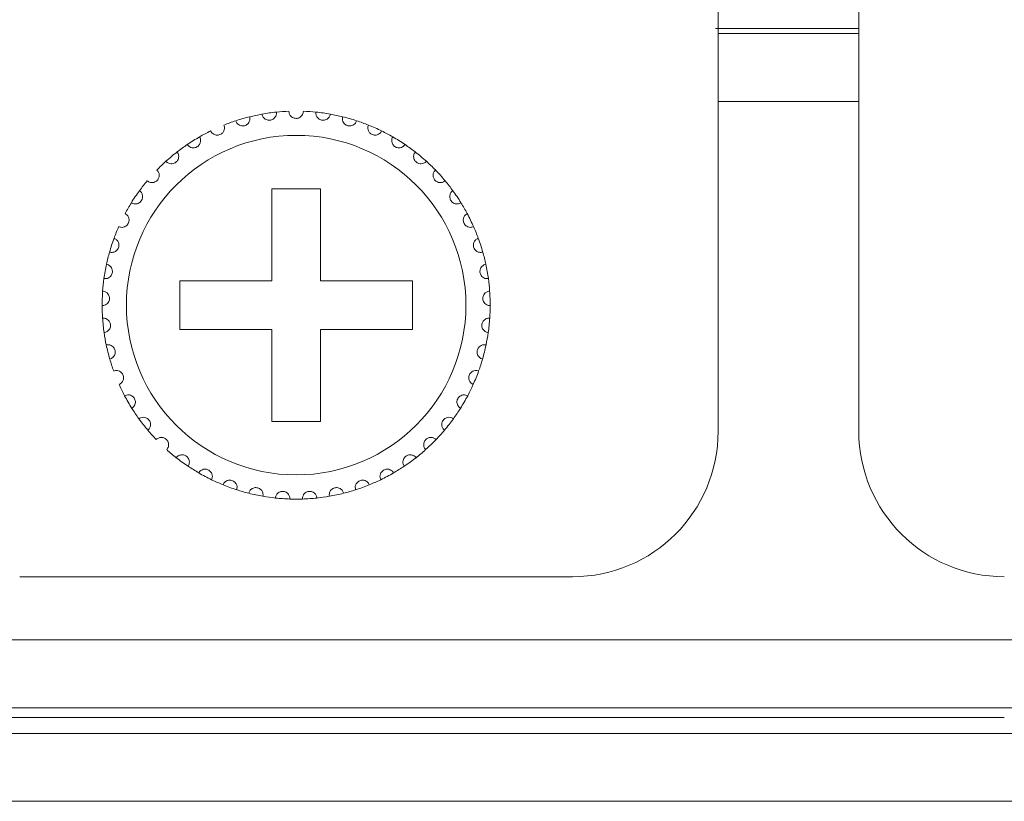
# Model space of a CAD drawing. Units: inches. Extents: x 3.4 to 68.6, y 3.4 to 44.8.
# Drawn here: x 20.2 to 21, y 24 to 24.6 of the extents above; entities that cross this region are included whole.
import ezdxf

# ---------------------------------------------------------------- set-up
doc = ezdxf.new("R2010")
doc.units = ezdxf.units.IN
doc.header["$MEASUREMENT"] = 0

msp = doc.modelspace()

# ---------------------------------------------------------------- linework, layer by layer
at = {"color": 7, "linetype": 'Continuous', "lineweight": 15}
for p, q in [((20.72902, 24.28767), (20.72902, 24.66767)), ((20.84502, 24.66767), (20.84502, 24.28767)), ((20.72682, 24.61967), (20.84502, 24.61967)), ((20.72902, 24.61567), (20.84502, 24.61567)), ((20.72902, 24.55967), (20.84502, 24.55967)), ((20.40102, 24.48767), (20.36102, 24.48767)), ((20.36102, 24.48767), (20.36102, 24.41167)), ((20.40102, 24.41167), (20.40102, 24.48767)), ((20.36102, 24.41167), (20.28502, 24.41167)), ((20.28502, 24.41167), (20.28502, 24.37167)), ((20.47702, 24.41167), (20.40102, 24.41167)), ((20.47702, 24.37167), (20.47702, 24.41167)), ((20.28502, 24.37167), (20.36102, 24.37167)), ((20.36102, 24.37167), (20.36102, 24.29567)), ((20.40102, 24.29567), (20.40102, 24.37167)), ((20.40102, 24.37167), (20.47702, 24.37167)), ((20.36102, 24.29567), (20.40102, 24.29567)), ((20.15302, 24.16767), (20.60902, 24.16767)), ((4.52502, 24.11567), (21.61302, 24.11567)), ((4.52502, 24.11567), (21.61302, 24.11567)), ((21.61302, 24.05967), (4.52502, 24.05967)), ((21.61302, 24.05967), (4.52502, 24.05967)), ((19.79702, 24.05167), (20.15302, 24.05167)), ((20.60902, 24.05167), (20.15302, 24.05167)), ((20.60902, 24.05167), (20.96502, 24.05167)), ((4.78702, 24.03847), (21.35102, 24.03847)), ((21.35902, 23.98247), (4.77902, 23.98247))]:
    msp.add_line(p, q, dxfattribs=at)
msp.add_circle((20.38102, 24.39167), 0.14, dxfattribs=at)
for centre, radius, start, end in [((20.38102, 24.39167), 0.16, 103.85128, 108.14872), ((20.38102, 24.39167), 0.16, 100.14872, 103.85128), ((20.38102, 24.39167), 0.16, 95.85128, 100.14872), ((20.38102, 24.39167), 0.16, 92.14872, 95.85128), ((20.38102, 24.39167), 0.16, 84.14872, 87.85128), ((20.38102, 24.39167), 0.16, 79.85128, 84.14872), ((20.38102, 24.39167), 0.16, 76.14872, 79.85128), ((20.38102, 24.39167), 0.16, 71.85128, 76.14872), ((20.38102, 24.39167), 0.16, 108.14872, 111.85128), ((20.38102, 24.39167), 0.16, 68.14872, 71.85128), ((20.38102, 24.39167), 0.16, 63.85128, 68.14872), ((20.38102, 24.39167), 0.16, 116.14872, 119.85128), ((20.38102, 24.39167), 0.16, 60.14872, 63.85128), ((20.38102, 24.39167), 0.16, 124.14872, 127.85128), ((20.38102, 24.39167), 0.16, 119.85128, 124.14872), ((20.38102, 24.39167), 0.16, 55.85128, 60.14872), ((20.38102, 24.39167), 0.16, 52.14872, 55.85128), ((20.38102, 24.39167), 0.16, 127.85128, 132.14872), ((20.38102, 24.39167), 0.16, 47.85128, 52.14872), ((20.38102, 24.39167), 0.16, 132.14872, 135.85128), ((20.38102, 24.39167), 0.16, 44.14872, 47.85128), ((20.38102, 24.39167), 0.16, 39.85128, 44.14872), ((20.38102, 24.39167), 0.16, 140.14872, 143.85128), ((20.38102, 24.39167), 0.16, 36.14872, 39.85128), ((20.38102, 24.39167), 0.16, 143.85128, 148.14872), ((20.38102, 24.39167), 0.16, 31.85128, 36.14872), ((20.38102, 24.39167), 0.16, 148.14872, 151.85128), ((20.38102, 24.39167), 0.16, 28.14872, 31.85128), ((20.38102, 24.39167), 0.16, 23.85128, 28.14872), ((20.38102, 24.39167), 0.16, 156.14872, 159.85128), ((20.38102, 24.39167), 0.16, 20.14872, 23.85128), ((20.38102, 24.39167), 0.16, 159.85128, 164.14872), ((20.38102, 24.39167), 0.16, 15.85128, 20.14872), ((20.38102, 24.39167), 0.16, 164.14872, 167.85128), ((20.38102, 24.39167), 0.16, 12.14872, 15.85128), ((20.38102, 24.39167), 0.16, 167.85128, 172.14872), ((20.38102, 24.39167), 0.16, 7.85128, 12.14872), ((20.38102, 24.39167), 0.16, 172.14872, 175.85128), ((20.38102, 24.39167), 0.16, 4.14872, 7.85128), ((20.38102, 24.39167), 0.16, 175.85128, 180.14872), ((20.38102, 24.39167), 0.16, 359.85128, 4.14872), ((20.38102, 24.39167), 0.16, 180.14872, 183.85128), ((20.38102, 24.39167), 0.16, 356.14872, 359.85128), ((20.38102, 24.39167), 0.16, 183.85128, 188.14872), ((20.38102, 24.39167), 0.16, 351.85128, 356.14872), ((20.38102, 24.39167), 0.16, 188.14872, 191.85128), ((20.38102, 24.39167), 0.16, 348.14872, 351.85128), ((20.38102, 24.39167), 0.16, 191.85128, 196.14872), ((20.38102, 24.39167), 0.16, 343.85128, 348.14872), ((20.38102, 24.39167), 0.16, 196.14872, 199.85128), ((20.38102, 24.39167), 0.16, 340.14872, 343.85128), ((20.38102, 24.39167), 0.16, 335.85128, 340.14872), ((20.38102, 24.39167), 0.16, 204.14872, 207.85128), ((20.38102, 24.39167), 0.16, 332.14872, 335.85128), ((20.38102, 24.39167), 0.16, 207.85128, 212.14872), ((20.38102, 24.39167), 0.16, 327.85128, 332.14872), ((20.38102, 24.39167), 0.16, 212.14872, 215.85128), ((20.38102, 24.39167), 0.16, 324.14872, 327.85128), ((20.38102, 24.39167), 0.16, 215.85128, 220.14872), ((20.38102, 24.39167), 0.16, 319.85128, 324.14872), ((20.38102, 24.39167), 0.16, 220.14872, 223.85128), ((20.38102, 24.39167), 0.16, 316.14872, 319.85128), ((20.60902, 24.28767), 0.12, 270, 0), ((20.96502, 24.28767), 0.12, 180, 270), ((20.38102, 24.39167), 0.16, 311.85128, 316.14872), ((20.38102, 24.39167), 0.16, 228.14872, 231.85128), ((20.38102, 24.39167), 0.16, 308.14872, 311.85128), ((20.38102, 24.39167), 0.16, 231.85128, 236.14872), ((20.38102, 24.39167), 0.16, 303.85128, 308.14872), ((20.38102, 24.39167), 0.16, 236.14872, 239.85128), ((20.38102, 24.39167), 0.16, 300.14872, 303.85128), ((20.38102, 24.39167), 0.16, 239.85128, 244.14872), ((20.38102, 24.39167), 0.16, 244.14872, 247.85128), ((20.38102, 24.39167), 0.16, 292.14872, 295.85128), ((20.38102, 24.39167), 0.16, 295.85128, 300.14872), ((20.38102, 24.39167), 0.16, 247.85128, 252.14872), ((20.38102, 24.39167), 0.16, 252.14872, 255.85128), ((20.38102, 24.39167), 0.16, 284.14872, 287.85128), ((20.38102, 24.39167), 0.16, 287.85128, 292.14872), ((20.38102, 24.39167), 0.16, 255.85128, 260.14872), ((20.38102, 24.39167), 0.16, 260.14872, 263.85128), ((20.38102, 24.39167), 0.16, 263.85128, 268.14872), ((20.38102, 24.39167), 0.16, 268.14872, 271.85128), ((20.38102, 24.39167), 0.16, 271.85128, 276.14872), ((20.38102, 24.39167), 0.16, 276.14872, 279.85128), ((20.38102, 24.39167), 0.16, 279.85128, 284.14872)]:
    msp.add_arc(centre, radius, start, end, dxfattribs=at)
for points, knots in [([(20.33118, 24.54371), (20.33157, 24.54286), (20.33222, 24.54141), (20.33408, 24.54006), (20.33583, 24.53949), (20.3375, 24.53943), (20.33902, 24.53978), (20.34034, 24.54048), (20.34157, 24.54155), (20.34263, 24.54323), (20.34305, 24.5452), (20.34281, 24.54649), (20.34272, 24.54702)], [0, 0, 0, 0, 0.173158, 0.293776, 0.381918, 0.451679, 0.521806, 0.584335, 0.650164, 0.754335, 0.899957, 1, 1, 1, 1]), ([(20.35283, 24.54916), (20.35309, 24.54827), (20.35354, 24.54674), (20.35519, 24.54515), (20.35685, 24.54434), (20.35849, 24.54405), (20.36004, 24.54418), (20.36145, 24.54469), (20.36281, 24.54558), (20.3641, 24.5471), (20.36479, 24.54899), (20.36473, 24.5503), (20.36471, 24.55083)], [0, 0, 0, 0, 0.173174, 0.293773, 0.381925, 0.451701, 0.521814, 0.584353, 0.650174, 0.754366, 0.899975, 1, 1, 1, 1]), ([(20.38702, 24.55155), (20.38688, 24.55063), (20.38665, 24.54906), (20.38524, 24.54725), (20.38371, 24.54622), (20.38228, 24.54575), (20.38086, 24.54562), (20.37943, 24.54581), (20.37786, 24.54647), (20.37633, 24.54773), (20.37525, 24.54952), (20.37509, 24.55091), (20.37502, 24.55155)], [0, 0, 0, 0, 0.173147, 0.293759, 0.381919, 0.451675, 0.499928, 0.569847, 0.639414, 0.739175, 0.879183, 1, 1, 1, 1]), ([(20.40921, 24.54916), (20.40895, 24.54827), (20.4085, 24.54674), (20.40685, 24.54515), (20.40519, 24.54434), (20.40355, 24.54405), (20.40199, 24.54418), (20.40059, 24.54469), (20.39923, 24.54558), (20.39794, 24.5471), (20.39725, 24.54899), (20.39731, 24.5503), (20.39733, 24.55083)], [0, 0, 0, 0, 0.173174, 0.293773, 0.381925, 0.451701, 0.521814, 0.584353, 0.650174, 0.754366, 0.899975, 1, 1, 1, 1]), ([(20.43086, 24.54371), (20.43047, 24.54286), (20.42982, 24.54141), (20.42796, 24.54006), (20.42621, 24.53949), (20.42454, 24.53943), (20.42302, 24.53978), (20.4217, 24.54048), (20.42047, 24.54155), (20.41941, 24.54323), (20.41899, 24.5452), (20.41923, 24.54649), (20.41932, 24.54702)], [0, 0, 0, 0, 0.173159, 0.293776, 0.381918, 0.451692, 0.521806, 0.584334, 0.650164, 0.754335, 0.899957, 1, 1, 1, 1]), ([(20.31051, 24.53529), (20.31101, 24.5345), (20.31186, 24.53316), (20.31388, 24.53209), (20.3157, 24.53176), (20.31736, 24.53193), (20.31882, 24.5325), (20.32003, 24.53337), (20.32109, 24.5346), (20.32191, 24.53642), (20.32205, 24.53842), (20.32164, 24.53966), (20.32147, 24.54017)], [0, 0, 0, 0, 0.173134, 0.293746, 0.381912, 0.451668, 0.521799, 0.584304, 0.65014, 0.754356, 0.89997, 1, 1, 1, 1]), ([(20.45153, 24.53529), (20.45103, 24.5345), (20.45018, 24.53316), (20.44816, 24.53209), (20.44634, 24.53176), (20.44468, 24.53193), (20.44322, 24.5325), (20.44201, 24.53337), (20.44095, 24.5346), (20.44013, 24.53642), (20.43999, 24.53842), (20.4404, 24.53966), (20.44057, 24.54017)], [0, 0, 0, 0, 0.173134, 0.293746, 0.381912, 0.45168, 0.521799, 0.584305, 0.65014, 0.754356, 0.89997, 1, 1, 1, 1]), ([(20.2912, 24.52408), (20.29181, 24.52337), (20.29284, 24.52216), (20.29499, 24.52138), (20.29684, 24.52131), (20.29846, 24.52171), (20.29982, 24.52247), (20.3009, 24.5235), (20.30178, 24.52487), (20.30234, 24.52678), (20.3022, 24.52878), (20.30162, 24.52996), (20.30138, 24.53044)], [0, 0, 0, 0, 0.173144, 0.293752, 0.381907, 0.45169, 0.52179, 0.584326, 0.650144, 0.754325, 0.89997, 1, 1, 1, 1]), ([(20.47083, 24.52408), (20.47023, 24.52337), (20.4692, 24.52216), (20.46704, 24.52138), (20.4652, 24.52131), (20.46358, 24.52171), (20.46222, 24.52247), (20.46114, 24.5235), (20.46026, 24.52487), (20.4597, 24.52678), (20.45984, 24.52878), (20.46042, 24.52996), (20.46066, 24.53044)], [0, 0, 0, 0, 0.173144, 0.293751, 0.381906, 0.451688, 0.521788, 0.584324, 0.650142, 0.754326, 0.89997, 1, 1, 1, 1]), ([(20.27365, 24.51029), (20.27435, 24.50967), (20.27554, 24.50862), (20.27778, 24.50814), (20.27961, 24.50833), (20.28116, 24.50895), (20.28241, 24.50989), (20.28333, 24.51107), (20.28402, 24.51254), (20.2843, 24.51452), (20.28389, 24.51648), (20.28314, 24.51756), (20.28284, 24.518)], [0, 0, 0, 0, 0.173152, 0.293764, 0.381923, 0.451699, 0.521802, 0.584335, 0.650174, 0.754338, 0.899968, 1, 1, 1, 1]), ([(20.48839, 24.51029), (20.48769, 24.50967), (20.4865, 24.50862), (20.48426, 24.50814), (20.48243, 24.50833), (20.48088, 24.50895), (20.47963, 24.50989), (20.47871, 24.51107), (20.47802, 24.51254), (20.47774, 24.51452), (20.47815, 24.51648), (20.4789, 24.51756), (20.4792, 24.518)], [0, 0, 0, 0, 0.173152, 0.293764, 0.381923, 0.451699, 0.521802, 0.584335, 0.650174, 0.754338, 0.899968, 1, 1, 1, 1]), ([(20.25819, 24.49419), (20.25897, 24.49368), (20.26029, 24.4928), (20.26257, 24.49264), (20.26437, 24.49308), (20.26581, 24.49391), (20.26692, 24.49502), (20.26767, 24.49631), (20.26814, 24.49786), (20.26815, 24.49986), (20.26746, 24.50175), (20.26658, 24.50272), (20.26621, 24.50311)], [0, 0, 0, 0, 0.173153, 0.293758, 0.381912, 0.451689, 0.521803, 0.584342, 0.650159, 0.754331, 0.89996, 1, 1, 1, 1]), ([(20.50385, 24.49419), (20.50307, 24.49368), (20.50175, 24.4928), (20.49947, 24.49264), (20.49767, 24.49308), (20.49623, 24.49391), (20.49512, 24.49502), (20.49437, 24.49631), (20.4939, 24.49786), (20.49389, 24.49986), (20.49458, 24.50175), (20.49546, 24.50272), (20.49583, 24.50311)], [0, 0, 0, 0, 0.173153, 0.293758, 0.381912, 0.451689, 0.521803, 0.584342, 0.650159, 0.754331, 0.89996, 1, 1, 1, 1]), ([(20.24511, 24.4761), (20.24596, 24.4757), (20.24739, 24.47501), (20.24967, 24.47517), (20.25139, 24.47586), (20.2527, 24.47688), (20.25364, 24.47813), (20.25421, 24.47951), (20.25446, 24.48112), (20.25419, 24.4831), (20.25325, 24.48487), (20.25223, 24.48571), (20.25182, 24.48605)], [0, 0, 0, 0, 0.173155, 0.293754, 0.381928, 0.451666, 0.521816, 0.584322, 0.65018, 0.754357, 0.899969, 1, 1, 1, 1]), ([(20.51693, 24.4761), (20.51608, 24.4757), (20.51465, 24.47501), (20.51237, 24.47517), (20.51065, 24.47586), (20.50934, 24.47688), (20.5084, 24.47813), (20.50783, 24.47951), (20.50758, 24.48112), (20.50785, 24.4831), (20.50879, 24.48487), (20.50981, 24.48571), (20.51022, 24.48605)], [0, 0, 0, 0, 0.173155, 0.293754, 0.381928, 0.451666, 0.521816, 0.584322, 0.65018, 0.754357, 0.899969, 1, 1, 1, 1]), ([(20.23468, 24.45637), (20.23558, 24.45608), (20.23709, 24.4556), (20.23933, 24.45608), (20.24093, 24.457), (20.24209, 24.4582), (20.24285, 24.45957), (20.24321, 24.46101), (20.24324, 24.46264), (20.2427, 24.46456), (20.24152, 24.46618), (20.2404, 24.46687), (20.23994, 24.46715)], [0, 0, 0, 0, 0.173157, 0.293759, 0.381923, 0.45169, 0.521816, 0.584339, 0.650146, 0.754363, 0.899978, 1, 1, 1, 1]), ([(20.52736, 24.45637), (20.52646, 24.45608), (20.52495, 24.4556), (20.52271, 24.45608), (20.52111, 24.457), (20.51995, 24.4582), (20.51919, 24.45957), (20.51883, 24.46101), (20.5188, 24.46264), (20.51934, 24.46456), (20.52052, 24.46618), (20.52164, 24.46687), (20.5221, 24.46715)], [0, 0, 0, 0, 0.173157, 0.293759, 0.381923, 0.45169, 0.521816, 0.584339, 0.650146, 0.754363, 0.899978, 1, 1, 1, 1]), ([(20.2271, 24.43537), (20.22803, 24.43521), (20.22959, 24.43495), (20.23174, 24.43574), (20.2332, 24.43687), (20.23418, 24.43821), (20.23474, 24.43968), (20.2349, 24.44116), (20.2347, 24.44277), (20.2339, 24.4446), (20.23251, 24.44604), (20.2313, 24.44657), (20.23081, 24.44678)], [0, 0, 0, 0, 0.173151, 0.293764, 0.381933, 0.451688, 0.521827, 0.584357, 0.650176, 0.754351, 0.899989, 1, 1, 1, 1]), ([(20.53494, 24.43537), (20.53401, 24.43521), (20.53245, 24.43495), (20.53029, 24.43574), (20.52884, 24.43687), (20.52785, 24.43821), (20.5273, 24.43968), (20.52714, 24.44116), (20.52734, 24.44277), (20.52814, 24.4446), (20.52953, 24.44604), (20.53074, 24.44657), (20.53123, 24.44678)], [0, 0, 0, 0, 0.173161, 0.293764, 0.381933, 0.451688, 0.521827, 0.584357, 0.650176, 0.754351, 0.899989, 1, 1, 1, 1]), ([(20.22252, 24.41352), (20.22345, 24.4135), (20.22504, 24.41345), (20.22706, 24.41453), (20.22835, 24.41585), (20.22914, 24.41733), (20.22949, 24.41885), (20.22944, 24.42034), (20.22902, 24.42191), (20.22796, 24.42361), (20.22638, 24.42484), (20.22512, 24.4252), (20.2246, 24.42534)], [0, 0, 0, 0, 0.173158, 0.293744, 0.381915, 0.451693, 0.5218, 0.584315, 0.650155, 0.754345, 0.899973, 1, 1, 1, 1]), ([(20.53952, 24.41352), (20.53858, 24.4135), (20.537, 24.41345), (20.53498, 24.41453), (20.53369, 24.41585), (20.5329, 24.41733), (20.53255, 24.41885), (20.5326, 24.42034), (20.53302, 24.42191), (20.53407, 24.42361), (20.53565, 24.42484), (20.53692, 24.4252), (20.53744, 24.42534)], [0, 0, 0, 0, 0.173159, 0.293747, 0.381919, 0.451697, 0.521805, 0.58432, 0.650161, 0.754352, 0.899981, 1, 1, 1, 1]), ([(20.22102, 24.39125), (20.22195, 24.39136), (20.22353, 24.39153), (20.22538, 24.39288), (20.22647, 24.39437), (20.22704, 24.39594), (20.22718, 24.3975), (20.22692, 24.39896), (20.22629, 24.40046), (20.22501, 24.40199), (20.22327, 24.403), (20.22197, 24.40317), (20.22144, 24.40324)], [0, 0, 0, 0, 0.173154, 0.293772, 0.381901, 0.451697, 0.521784, 0.584316, 0.650156, 0.754357, 0.899969, 1, 1, 1, 1]), ([(20.54102, 24.39125), (20.54009, 24.39136), (20.53851, 24.39153), (20.53666, 24.39288), (20.53557, 24.39437), (20.535, 24.39594), (20.53486, 24.3975), (20.53512, 24.39896), (20.53575, 24.40046), (20.53703, 24.40199), (20.53877, 24.403), (20.54007, 24.40317), (20.5406, 24.40324)], [0, 0, 0, 0, 0.173153, 0.29377, 0.381899, 0.451699, 0.521785, 0.584314, 0.650158, 0.754358, 0.89997, 1, 1, 1, 1]), ([(20.22264, 24.36899), (20.22354, 24.36922), (20.22508, 24.36962), (20.22673, 24.37121), (20.2276, 24.37284), (20.22795, 24.37447), (20.22786, 24.37603), (20.22741, 24.37745), (20.22657, 24.37884), (20.22509, 24.38018), (20.22323, 24.38093), (20.22192, 24.38093), (20.22138, 24.38092)], [0, 0, 0, 0, 0.173156, 0.293755, 0.38191, 0.451691, 0.521799, 0.584309, 0.650141, 0.754338, 0.899967, 1, 1, 1, 1]), ([(20.5394, 24.36899), (20.5385, 24.36922), (20.53696, 24.36962), (20.53531, 24.37121), (20.53444, 24.37284), (20.53409, 24.37447), (20.53418, 24.37603), (20.53463, 24.37745), (20.53547, 24.37884), (20.53695, 24.38018), (20.53881, 24.38093), (20.54012, 24.38093), (20.54066, 24.38092)], [0, 0, 0, 0, 0.173156, 0.293755, 0.38191, 0.451691, 0.521799, 0.584309, 0.650141, 0.754338, 0.899967, 1, 1, 1, 1]), ([(20.22733, 24.34717), (20.2282, 24.34752), (20.22967, 24.34813), (20.23107, 24.34994), (20.23171, 24.35167), (20.23183, 24.35333), (20.23153, 24.35486), (20.23088, 24.35621), (20.22986, 24.35747), (20.22821, 24.35859), (20.22626, 24.35908), (20.22496, 24.35889), (20.22443, 24.35881)], [0, 0, 0, 0, 0.173155, 0.293757, 0.381913, 0.451676, 0.521793, 0.584317, 0.650173, 0.754352, 0.899967, 1, 1, 1, 1]), ([(20.53471, 24.34717), (20.53384, 24.34752), (20.53237, 24.34813), (20.53097, 24.34994), (20.53033, 24.35167), (20.53021, 24.35333), (20.53051, 24.35486), (20.53116, 24.35621), (20.53218, 24.35747), (20.53383, 24.35859), (20.53578, 24.35908), (20.53708, 24.35889), (20.53761, 24.35881)], [0, 0, 0, 0, 0.173155, 0.293757, 0.381913, 0.451676, 0.521793, 0.584317, 0.650173, 0.754352, 0.899967, 1, 1, 1, 1]), ([(20.23502, 24.32621), (20.23583, 24.32668), (20.2372, 24.32749), (20.23834, 24.32947), (20.23873, 24.33128), (20.23862, 24.33294), (20.23811, 24.33442), (20.23728, 24.33566), (20.23609, 24.33676), (20.2343, 24.33765), (20.2323, 24.33786), (20.23104, 24.33749), (20.23053, 24.33733)], [0, 0, 0, 0, 0.173165, 0.293764, 0.381916, 0.45169, 0.521788, 0.584341, 0.650143, 0.754332, 0.899965, 1, 1, 1, 1]), ([(20.52702, 24.32621), (20.52621, 24.32668), (20.52484, 24.32749), (20.5237, 24.32947), (20.52331, 24.33128), (20.52342, 24.33294), (20.52393, 24.33442), (20.52476, 24.33566), (20.52595, 24.33676), (20.52774, 24.33765), (20.52974, 24.33786), (20.531, 24.33749), (20.53151, 24.33733)], [0, 0, 0, 0, 0.173165, 0.293764, 0.381916, 0.45169, 0.521788, 0.584341, 0.650143, 0.754332, 0.899965, 1, 1, 1, 1]), ([(20.24555, 24.30653), (20.24629, 24.30711), (20.24753, 24.30809), (20.24839, 24.31022), (20.24852, 24.31206), (20.24818, 24.31369), (20.24747, 24.31509), (20.24647, 24.3162), (20.24514, 24.31713), (20.24324, 24.31775), (20.24124, 24.31768), (20.24004, 24.31714), (20.23955, 24.31692)], [0, 0, 0, 0, 0.173149, 0.293751, 0.381933, 0.45169, 0.521791, 0.58432, 0.650148, 0.754349, 0.899964, 1, 1, 1, 1]), ([(20.51649, 24.30653), (20.51575, 24.30711), (20.51451, 24.30809), (20.51365, 24.31022), (20.51352, 24.31206), (20.51386, 24.31369), (20.51457, 24.31509), (20.51557, 24.3162), (20.5169, 24.31713), (20.5188, 24.31775), (20.5208, 24.31768), (20.522, 24.31714), (20.52249, 24.31692)], [0, 0, 0, 0, 0.17315, 0.293753, 0.381936, 0.451696, 0.521797, 0.584327, 0.650154, 0.754356, 0.899972, 1, 1, 1, 1]), ([(20.25872, 24.2885), (20.25937, 24.28918), (20.26046, 24.29033), (20.26101, 24.29256), (20.26089, 24.2944), (20.26032, 24.29596), (20.25942, 24.29724), (20.25829, 24.29821), (20.25683, 24.29894), (20.25487, 24.2993), (20.25289, 24.29895), (20.25179, 24.29825), (20.25133, 24.29796)], [0, 0, 0, 0, 0.173151, 0.293769, 0.381908, 0.451703, 0.521812, 0.58432, 0.650166, 0.754352, 0.899976, 1, 1, 1, 1]), ([(20.50332, 24.2885), (20.50267, 24.28918), (20.50158, 24.29033), (20.50103, 24.29256), (20.50115, 24.2944), (20.50172, 24.29596), (20.50262, 24.29724), (20.50375, 24.29821), (20.5052, 24.29894), (20.50717, 24.2993), (20.50915, 24.29895), (20.51025, 24.29825), (20.51071, 24.29796)], [0, 0, 0, 0, 0.173151, 0.293769, 0.381908, 0.451703, 0.521812, 0.58432, 0.650166, 0.754352, 0.899976, 1, 1, 1, 1]), ([(20.27427, 24.27249), (20.27481, 24.27325), (20.27574, 24.27454), (20.27597, 24.27682), (20.2756, 24.27862), (20.27482, 24.2801), (20.27375, 24.28124), (20.27249, 24.28203), (20.27095, 24.28256), (20.26895, 24.28264), (20.26705, 24.28202), (20.26604, 24.28117), (20.26564, 24.28082)], [0, 0, 0, 0, 0.173158, 0.293779, 0.381934, 0.451672, 0.521782, 0.584312, 0.650148, 0.754338, 0.899958, 1, 1, 1, 1]), ([(20.48777, 24.27249), (20.48723, 24.27325), (20.4863, 24.27454), (20.48607, 24.27682), (20.48644, 24.27862), (20.48722, 24.2801), (20.48829, 24.28124), (20.48955, 24.28203), (20.49109, 24.28256), (20.49308, 24.28264), (20.49499, 24.28202), (20.49599, 24.28117), (20.4964, 24.28082)], [0, 0, 0, 0, 0.173158, 0.293779, 0.381934, 0.451672, 0.521782, 0.584312, 0.650148, 0.754338, 0.899958, 1, 1, 1, 1]), ([(20.29189, 24.25879), (20.29233, 24.25962), (20.29306, 24.26103), (20.29298, 24.26332), (20.29235, 24.26505), (20.29138, 24.2664), (20.29016, 24.26739), (20.2888, 24.268), (20.2872, 24.2683), (20.28522, 24.2681), (20.28341, 24.26723), (20.28254, 24.26624), (20.28219, 24.26584)], [0, 0, 0, 0, 0.173166, 0.293772, 0.381924, 0.451678, 0.521799, 0.584334, 0.650157, 0.754353, 0.899987, 1, 1, 1, 1]), ([(20.47015, 24.25879), (20.46971, 24.25962), (20.46898, 24.26103), (20.46906, 24.26332), (20.46969, 24.26505), (20.47066, 24.2664), (20.47188, 24.26739), (20.47324, 24.268), (20.47484, 24.2683), (20.47682, 24.2681), (20.47863, 24.26723), (20.4795, 24.26624), (20.47985, 24.26584)], [0, 0, 0, 0, 0.173166, 0.293772, 0.381924, 0.451678, 0.521799, 0.584334, 0.650157, 0.754353, 0.899987, 1, 1, 1, 1]), ([(20.31125, 24.24768), (20.31157, 24.24856), (20.3121, 24.25005), (20.3117, 24.25231), (20.31084, 24.25394), (20.30968, 24.25515), (20.30834, 24.25595), (20.30691, 24.25637), (20.30529, 24.25645), (20.30335, 24.25597), (20.30168, 24.25485), (20.30096, 24.25376), (20.30066, 24.25331)], [0, 0, 0, 0, 0.17313, 0.293758, 0.381934, 0.451708, 0.521809, 0.584329, 0.65016, 0.754365, 0.899979, 1, 1, 1, 1]), ([(20.45079, 24.24768), (20.45047, 24.24856), (20.44994, 24.25005), (20.45034, 24.25231), (20.4512, 24.25394), (20.45236, 24.25515), (20.4537, 24.25595), (20.45513, 24.25637), (20.45675, 24.25645), (20.45869, 24.25597), (20.46036, 24.25485), (20.46108, 24.25376), (20.46138, 24.25331)], [0, 0, 0, 0, 0.173129, 0.293757, 0.381933, 0.451698, 0.52181, 0.58433, 0.65016, 0.754365, 0.899979, 1, 1, 1, 1]), ([(20.33197, 24.23937), (20.33216, 24.24029), (20.33248, 24.24184), (20.33177, 24.24402), (20.33069, 24.24552), (20.32938, 24.24655), (20.32794, 24.24715), (20.32646, 24.24737), (20.32484, 24.24722), (20.32299, 24.24648), (20.3215, 24.24514), (20.32093, 24.24396), (20.3207, 24.24347)], [0, 0, 0, 0, 0.17317, 0.293774, 0.381917, 0.451679, 0.521797, 0.584323, 0.650146, 0.754349, 0.89997, 1, 1, 1, 1]), ([(20.43007, 24.23937), (20.42988, 24.24029), (20.42956, 24.24184), (20.43027, 24.24402), (20.43135, 24.24552), (20.43266, 24.24655), (20.4341, 24.24715), (20.43558, 24.24737), (20.4372, 24.24722), (20.43905, 24.24648), (20.44054, 24.24514), (20.44111, 24.24396), (20.44134, 24.24347)], [0, 0, 0, 0, 0.17317, 0.293775, 0.381918, 0.45168, 0.521798, 0.584325, 0.650148, 0.754341, 0.89997, 1, 1, 1, 1]), ([(20.35365, 24.23403), (20.3537, 24.23496), (20.35381, 24.23654), (20.3528, 24.2386), (20.35152, 24.23993), (20.35008, 24.24077), (20.34857, 24.24118), (20.34708, 24.24118), (20.34549, 24.24081), (20.34376, 24.23982), (20.34247, 24.23829), (20.34207, 24.23703), (20.34191, 24.23652)], [0, 0, 0, 0, 0.173167, 0.293751, 0.381935, 0.451689, 0.521815, 0.584339, 0.650168, 0.754348, 0.899963, 1, 1, 1, 1]), ([(20.40839, 24.23403), (20.40834, 24.23496), (20.40823, 24.23654), (20.40924, 24.2386), (20.41052, 24.23993), (20.41196, 24.24077), (20.41347, 24.24118), (20.41496, 24.24118), (20.41655, 24.24081), (20.41828, 24.23982), (20.41957, 24.23829), (20.41997, 24.23703), (20.42013, 24.23652)], [0, 0, 0, 0, 0.173167, 0.293752, 0.381936, 0.451691, 0.521817, 0.584341, 0.65017, 0.754351, 0.899966, 1, 1, 1, 1]), ([(20.37585, 24.23175), (20.37578, 24.23268), (20.37566, 24.23427), (20.37437, 24.23617), (20.37292, 24.2373), (20.37138, 24.23793), (20.36983, 24.23812), (20.36835, 24.23792), (20.36683, 24.23733), (20.36526, 24.23611), (20.36419, 24.23441), (20.36397, 24.23312), (20.36388, 24.23259)], [0, 0, 0, 0, 0.173152, 0.293766, 0.381921, 0.451679, 0.521803, 0.584322, 0.650157, 0.754356, 0.899971, 1, 1, 1, 1]), ([(20.38619, 24.23175), (20.38626, 24.23268), (20.38638, 24.23427), (20.38767, 24.23617), (20.38912, 24.2373), (20.39066, 24.23793), (20.39221, 24.23812), (20.39369, 24.23792), (20.39521, 24.23733), (20.39678, 24.23611), (20.39785, 24.23441), (20.39807, 24.23312), (20.39816, 24.23259)], [0, 0, 0, 0, 0.173152, 0.293766, 0.381921, 0.451679, 0.521803, 0.584322, 0.650157, 0.754356, 0.899971, 1, 1, 1, 1])]:
    msp.add_open_spline(points, degree=3, knots=knots, dxfattribs=at)

doc.saveas('drawing.dxf')
